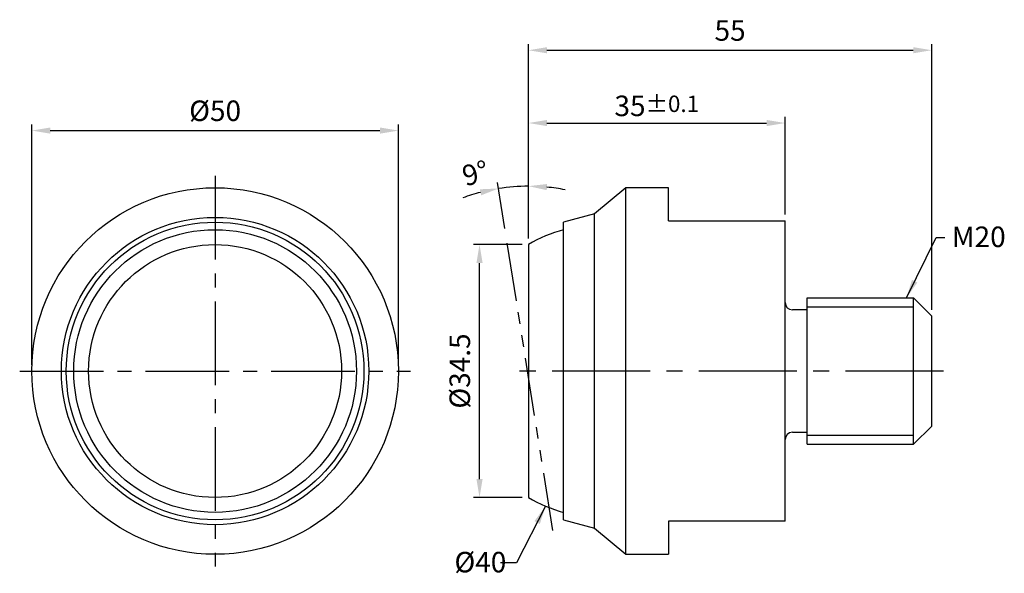
# Model space of a CAD drawing. Units: millimetres. Extents: x -27 to 108, y -28 to 48.
import ezdxf

# ---------------------------------------------------------------- set-up
doc = ezdxf.new("R2010")
doc.units = ezdxf.units.MM
doc.linetypes.add('CENTER2', pattern=[28.575, 19.05, -3.175, 3.175, -3.175])
doc.linetypes.add('PHANTOM2', pattern=[31.75, 15.875, -3.175, 3.175, -3.175, 3.175, -3.175])
for name, color, linetype in [('01', 4, 'Continuous'), ('CL', 1, 'CENTER2'), ('DIM', 6, 'Continuous'), ('G', 3, 'Continuous'), ('L', 30, 'PHANTOM2'), ('TXT', 3, 'Continuous'), ('W', 7, 'Continuous')]:
    doc.layers.add(name, color=color, linetype=linetype)
doc.styles.add('TXT-1', font='txt.shx', dxfattribs={"width": 0.9, "bigfont": 'chineset.shx'})
doc.styles.add('TXT-7', font='txt.shx', dxfattribs={"width": 0.8, "bigfont": 'chineset.shx'})
doc.dimstyles.new('ISO-25', dxfattribs={"dimscale": 0.8, "dimtxt": 2, "dimasz": 1.8, "dimexe": 0.6, "dimexo": 0.6, "dimgap": 0.66666, "dimtad": 1, "dimdec": 3, "dimdsep": 46, "dimtxsty": 'TXT-1', "dimcen": -2.5, "dimclrd": 256, "dimclre": 256, "dimclrt": 3, "dimadec": 0, "dimazin": 0, "dimtfac": 0.8, "dimtdec": 3, "dimtmove": 0, "dimatfit": 3, "dimfxl": 0, "dimlwd": -1, "dimarcsym": 0})

# ---------------------------------------------------------------- blocks, each defined once
blk = doc.blocks.new('*D12')
at = {"layer": 'Defpoints', "color": 0}
for p in [(77.73, 33.83), (77.73, 20.5), (42.73, 17.25)]:
    blk.add_point(p, dxfattribs=at)
at = {"layer": 'DIM', "lineweight": -2}
for p, q in [((42.73, 18.09), (42.73, 34.67)), ((77.73, 21.34), (77.73, 34.67))]:
    blk.add_line(p, q, dxfattribs=at)
at = {"layer": 'DIM'}
blk.add_line((45.25, 33.83), (75.21, 33.83), dxfattribs=at)
for points in [[(45.25, 34.25), (45.25, 33.41), (42.73, 33.83)], [(75.21, 34.25), (75.21, 33.41), (77.73, 33.83)]]:
    blk.add_solid(points, dxfattribs=at)
at = {"layer": 'DIM', "color": 3, "insert": (60.23, 36.17), "char_height": 2.8, "attachment_point": 5, "style": 'TXT-1'}
blk.add_mtext('35{\\H2.240000;±0.1}', dxfattribs=at)
blk = doc.blocks.new('*D13')
at = {"layer": 'Defpoints', "color": 0}
for p in [(36.06, 17.25), (42.73, 17.25), (42.73, -17.25)]:
    blk.add_point(p, dxfattribs=at)
at = {"layer": 'DIM', "lineweight": -2}
for p, q in [((41.89, 17.25), (35.22, 17.25)), ((41.89, -17.25), (35.22, -17.25))]:
    blk.add_line(p, q, dxfattribs=at)
at = {"layer": 'DIM'}
blk.add_line((36.06, -14.73), (36.06, 14.73), dxfattribs=at)
for points in [[(35.64, 14.73), (36.48, 14.73), (36.06, 17.25)], [(35.64, -14.73), (36.48, -14.73), (36.06, -17.25)]]:
    blk.add_solid(points, dxfattribs=at)
at = {"layer": 'DIM', "color": 3, "insert": (33.73, 0), "char_height": 2.8, "attachment_point": 5, "rotation": 90, "style": 'TXT-1'}
blk.add_mtext('%%C34.5', dxfattribs=at)
blk = doc.blocks.new('*D14')
at = {"layer": 'Defpoints', "color": 0}
for p in [(25, 32.8), (-25, 0), (25, 0)]:
    blk.add_point(p, dxfattribs=at)
at = {"layer": 'DIM', "lineweight": -2}
for p, q in [((-25, 0.84), (-25, 33.64)), ((25, 0.84), (25, 33.64))]:
    blk.add_line(p, q, dxfattribs=at)
at = {"layer": 'DIM'}
blk.add_line((-22.48, 32.8), (22.48, 32.8), dxfattribs=at)
for points in [[(-22.48, 33.22), (-22.48, 32.38), (-25, 32.8)], [(22.48, 33.22), (22.48, 32.38), (25, 32.8)]]:
    blk.add_solid(points, dxfattribs=at)
at = {"layer": 'DIM', "color": 3, "insert": (0, 35.14), "char_height": 2.8, "attachment_point": 5, "style": 'TXT-1'}
blk.add_mtext('%%c50', dxfattribs=at)
blk = doc.blocks.new('*D15')
at = {"layer": 'Defpoints', "color": 0}
for p in [(97.73, 43.76), (42.73, 17.25), (97.73, 7.5)]:
    blk.add_point(p, dxfattribs=at)
at = {"layer": 'DIM', "lineweight": -2}
for p, q in [((42.73, 18.09), (42.73, 44.6)), ((97.73, 8.34), (97.73, 44.6))]:
    blk.add_line(p, q, dxfattribs=at)
at = {"layer": 'DIM'}
blk.add_line((45.25, 43.76), (95.21, 43.76), dxfattribs=at)
for points in [[(45.25, 44.18), (45.25, 43.34), (42.73, 43.76)], [(95.21, 44.18), (95.21, 43.34), (97.73, 43.76)]]:
    blk.add_solid(points, dxfattribs=at)
at = {"layer": 'DIM', "color": 3, "insert": (70.23, 46.09), "char_height": 2.8, "attachment_point": 5, "style": 'TXT-1'}
blk.add_mtext('55', dxfattribs=at)
blk = doc.blocks.new('*D16')
at = {"layer": 'Defpoints', "color": 0}
for p in [(41.37, 25.18), (39.66, 18.6), (42.73, 17.25), (42.73, -17.25), (46.05, -21.77)]:
    blk.add_point(p, dxfattribs=at)
at = {"layer": 'DIM', "lineweight": -2}
for p, q in [((39.53, 19.43), (38.53, 25.73)), ((42.73, 18.09), (42.73, 26.06))]:
    blk.add_line(p, q, dxfattribs=at)
at = {"layer": 'DIM'}
for start, end in [(104.5528, 110.1057), (90, 99), (78.8943, 84.4472)]:
    blk.add_arc((42.73, -0.8), 26.01, start, end, dxfattribs=at)
for points in [[(45.23, 24.67), (45.27, 25.51), (42.73, 25.22)], [(36.11, 24.79), (36.28, 23.97), (38.66, 24.9)]]:
    blk.add_solid(points, dxfattribs=at)
at = {"layer": 'DIM', "color": 3, "insert": (35.59, 26.63), "char_height": 2.8, "attachment_point": 5, "rotation": 14.5984, "style": 'TXT-1'}
blk.add_mtext('9°', dxfattribs=at)

msp = doc.modelspace()

# ---------------------------------------------------------------- linework, layer by layer
at = {"layer": '01'}
msp.add_line((95.2324, -10), (95.2324, 10), dxfattribs=at)
at = {"layer": '01', "ltscale": 100}
msp.add_circle((0, 0), 17.25, dxfattribs=at)
at = {"layer": 'CL', "ltscale": 0.6}
for p, q in [((0, 26.6484), (0, -26.6484)), ((-26.6484, 0), (26.6484, 0))]:
    msp.add_line(p, q, dxfattribs=at)
at = {"layer": 'CL', "ltscale": 0.7}
msp.add_line((99.3184, 0), (40.4213, 0), dxfattribs=at)
at = {"layer": 'G', "ltscale": 25.4}
msp.add_line((51.7324, -21.4254), (51.7324, 21.4254), dxfattribs=at)
at = {"layer": 'G'}
for p, q in [((80.7324, 8.75), (95.2324, 8.75)), ((80.7324, -8.75), (95.2324, -8.75))]:
    msp.add_line(p, q, dxfattribs=at)
for radius in [20.9588, 19.2791]:
    msp.add_circle((0, 0), radius, dxfattribs=at)
at = {"layer": 'L', "ltscale": 0.5}
msp.add_line((46.0537, -21.7675), (39.66, 18.6009), dxfattribs=at)
at = {"layer": 'W'}
for p, q in [((56.0324, 25), (51.7324, 21.4254)), ((56.0324, -25), (56.0324, 25)), ((61.8324, 25), (56.0324, 25)), ((61.8324, 20.5), (61.8324, 25)), ((51.7324, 21.4254), (47.5324, 20.3)), ((47.5324, -20.3), (47.5324, 20.3)), ((61.8324, 20.5), (77.7324, 20.5)), ((77.7324, -20.5), (77.7324, 20.5)), ((80.7324, -10), (80.7324, 10)), ((80.7324, 10), (95.2324, 10)), ((97.7324, 7.5), (95.2324, 10)), ((80.7324, 8.35), (78.7324, 8.35)), ((97.7324, -7.5), (97.7324, 7.5)), ((95.2324, -10), (97.7324, -7.5)), ((78.7324, -8.35), (80.7324, -8.35)), ((80.7324, -10), (95.2324, -10)), ((47.5324, -20.3), (51.7324, -21.4254)), ((51.7324, -21.4254), (56.0324, -25)), ((61.8324, -20.5), (61.8324, -25)), ((77.7324, -20.5), (61.8324, -20.5)), ((56.0324, -25), (61.8324, -25))]:
    msp.add_line(p, q, dxfattribs=at)
msp.add_lwpolyline([(47.5323, 19.2791, 0.06541978), (42.7323, 17.25), (42.7323, -17.25, 0.06541978), (47.5323, -19.2791)], format="xyb", dxfattribs=at)
for radius in [25, 20.3]:
    msp.add_circle((0, 0), radius, dxfattribs=at)
for centre, start, end in [((78.7324, 9.35), 180, 270), ((78.7324, -9.35), 90, 180)]:
    msp.add_arc(centre, 1, start, end, dxfattribs=at)

# ---------------------------------------------------------------- texts
at = {"layer": 'TXT', "char_height": 2.8, "attachment_point": 1, "style": 'TXT-7'}
for s, insert, width in [('M20', (100.4701, 19.7075), 4.798665), ('%%C40', (32.6356, -24.6686), 4.657182)]:
    msp.add_mtext(s, dxfattribs=dict(at, insert=insert, width=width))

# ---------------------------------------------------------------- dimensions: what is measured, and where the dimension line sits
at = {"layer": 'DIM'}
dim = msp.add_linear_dim(base=(97.7324, 43.7566), p1=(42.7324, 17.25), p2=(97.7324, 7.5), dimstyle='ISO-25', override={"dimscale": 1.4}, dxfattribs=at)
dim.commit()
dim.dimension.update_dxf_attribs({"geometry": '*D15', "text_midpoint": (70.2324, 46.0899)})
dim = msp.add_linear_dim(base=(77.7324, 33.8343), p1=(42.7324, 17.25), p2=(77.7324, 20.5), angle=180, dimstyle='ISO-25', override={"dimscale": 1.4, "dimtol": 1, "dimtp": 0.1, "dimtm": 0.1}, dxfattribs=at)
dim.commit()
dim.dimension.update_dxf_attribs({"geometry": '*D12', "text_midpoint": (60.2324, 36.1676)})
dim = msp.add_linear_dim(base=(25, 32.8029), p1=(-25, 0), p2=(25, 0), text='%%c<>', dimstyle='ISO-25', override={"dimscale": 1.4}, dxfattribs=at)
dim.commit()
dim.dimension.update_dxf_attribs({"geometry": '*D14', "text_midpoint": (0, 35.1362)})
dim = msp.add_angular_dim_2l(base=(41.3709, 25.1801), line1=((46.0537, -21.7675), (39.66, 18.6009)), line2=((42.7323, -17.25), (42.7323, 17.25)), dimstyle='ISO-25', override={"dimscale": 1.4}, dxfattribs=at)
dim.commit()
dim.dimension.update_dxf_attribs({"geometry": '*D16', "text_midpoint": (36.1761, 24.376), "dimtype": 162})
dim = msp.add_linear_dim(base=(36.0644, 17.25), p1=(42.7324, -17.25), p2=(42.7324, 17.25), angle=90, text='%%C<>', dimstyle='ISO-25', override={"dimscale": 1.4, "dimdec": 3}, dxfattribs=at)
dim.commit()
dim.dimension.update_dxf_attribs({"geometry": '*D13', "text_midpoint": (36.0644, 0), "dimtype": 160})

# ---------------------------------------------------------------- leaders
for points in [[(94.2924, 10), (98.3296, 18.2268), (99.5102, 18.2268)], [(45.0659, -18.4216), (41.088, -26.1866), (38.9328, -26.1866)]]:
    msp.add_leader(points, dimstyle='ISO-25', override={"dimscale": 1.4}, dxfattribs=at)

doc.saveas('drawing.dxf')
